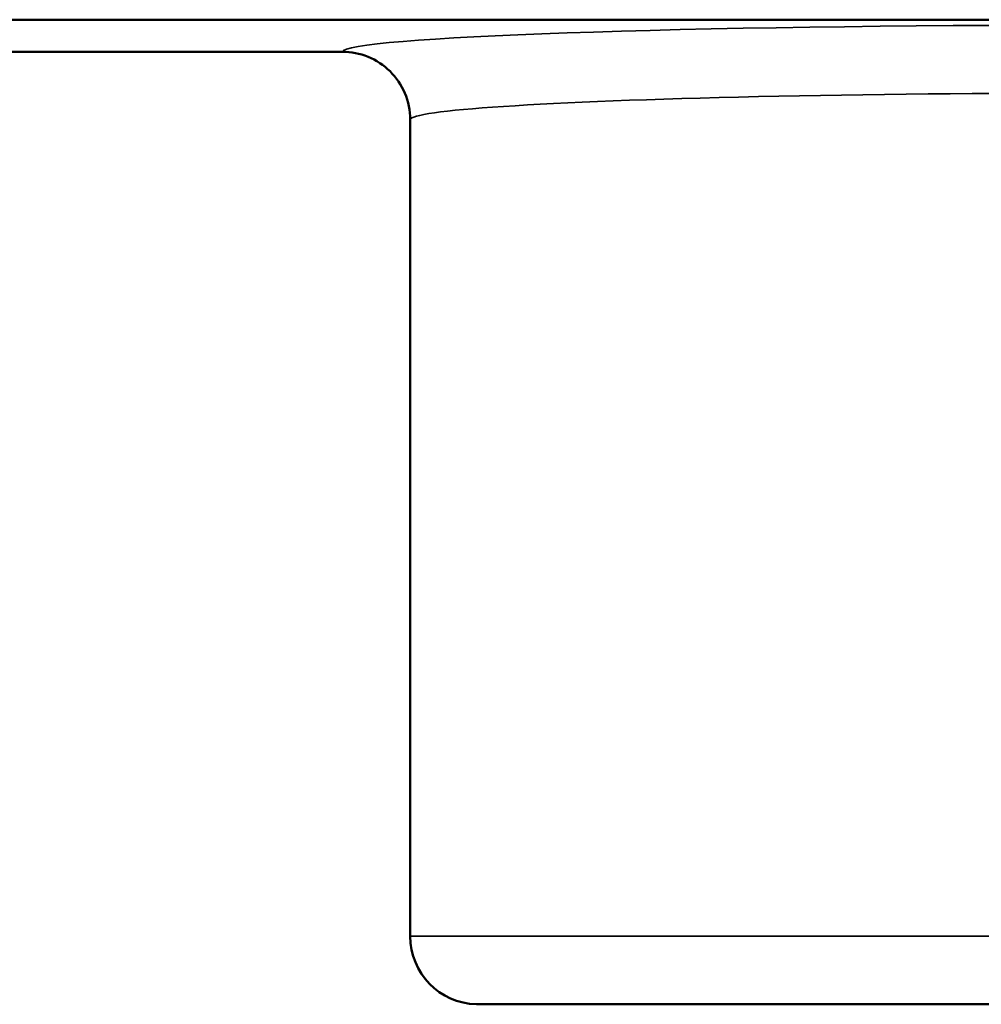
# Model space of a CAD drawing. Units: inches. Extents: x 0.1 to 21.9, y 0.1 to 16.9.
# Drawn here: x 8.6 to 9.5, y 10.4 to 11.4 of the extents above; entities that cross this region are included whole.
import ezdxf

# ---------------------------------------------------------------- set-up
doc = ezdxf.new("R2010")
doc.units = ezdxf.units.IN
doc.header["$MEASUREMENT"] = 0
doc.layers.add('Visible (ANSI)', color=7, linetype='Continuous', lineweight=50)
doc.layers.add('Visible Narrow (ANSI)', color=7, linetype='Continuous', lineweight=35)

msp = doc.modelspace()

# ---------------------------------------------------------------- linework, layer by layer
at = {"layer": 'Visible (ANSI)'}
for p, q in [((11.33668, 11.35397), (7.83419, 11.35397)), ((7.80111, 11.32451), (8.88232, 11.32451)), ((8.94481, 10.51134), (8.94481, 11.26197)), ((9.00744, 10.44881), (9.00568, 10.44886)), ((10.16344, 10.44881), (9.00744, 10.44881))]:
    msp.add_line(p, q, dxfattribs=at)
msp.add_arc((9.00731, 10.51134), 0.0625, 180, 268.5, dxfattribs=at)
msp.add_open_spline([(8.88232, 11.32451), (8.89045, 11.32451), (8.89851, 11.32292), (8.91356, 11.31674), (8.92041, 11.31221), (8.93199, 11.30078), (8.93662, 11.29398), (8.94308, 11.27881), (8.94478, 11.27055), (8.94481, 11.26212), (8.94481, 11.26205), (8.94481, 11.26197)], degree=3, knots=[0, 0, 0, 0, 0.0619791, 0.0619791, 0.1239733, 0.1239733, 0.1860092, 0.1860092, 0.2496355, 0.2496355, 0.2502248, 0.2502248, 0.2502248, 0.2502248], dxfattribs=at)
at = {"layer": 'Visible Narrow (ANSI)'}
for p, q in [((8.94481, 10.51134), (10.22606, 10.51134)), ((10.1652, 10.44886), (9.00568, 10.44886))]:
    msp.add_line(p, q, dxfattribs=at)
for centre, major_axis, ratio, start_param, end_param in [((9.58544, 11.32443), (-0.70312, 0), 0.034921, 3.144695, 6.280083), ((9.58544, 11.26197), (0.64062, 0), 0.038328, 0, 3.141593)]:
    msp.add_ellipse(centre, major_axis=major_axis, ratio=ratio, start_param=start_param, end_param=end_param, dxfattribs=at)

doc.saveas('drawing.dxf')
